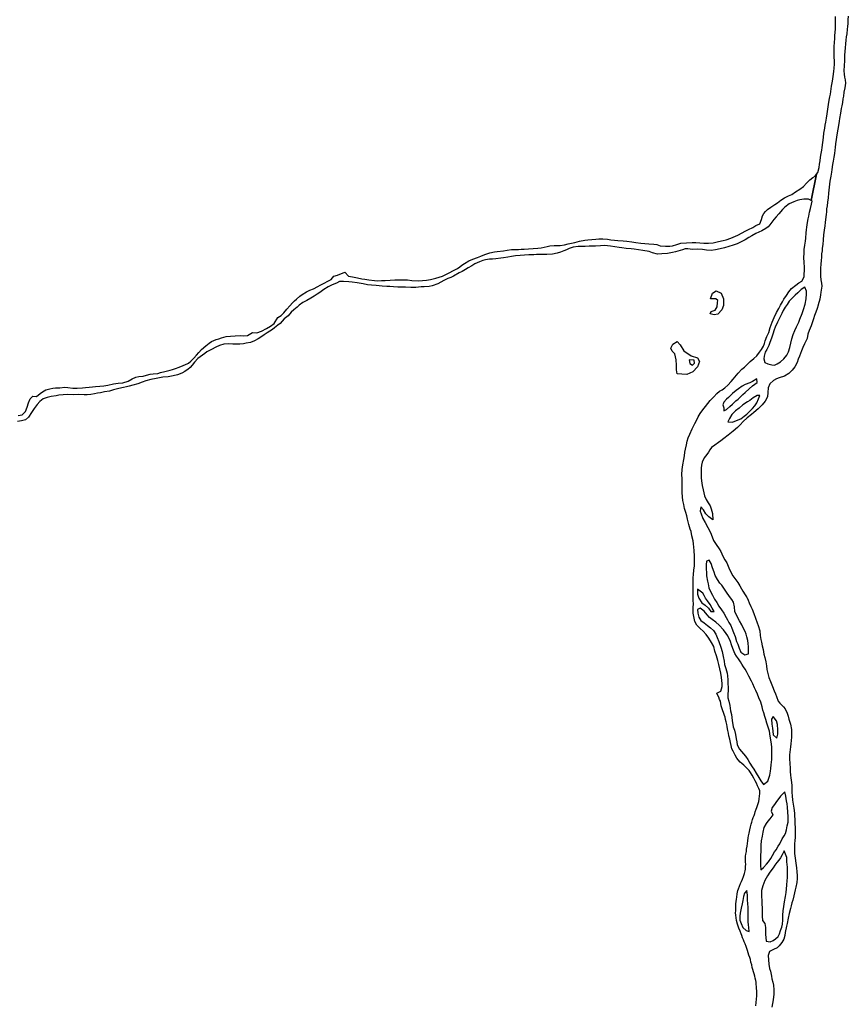
# Model space of a CAD drawing. Units: inches. Extents: x 2446565 to 2735615, y 1428607 to 1575988.
# Drawn here: x 2512540 to 2517322, y 1546507 to 1552186 of the extents above; entities that cross this region are included whole.
import ezdxf

# ---------------------------------------------------------------- set-up
doc = ezdxf.new("R2010")
doc.units = ezdxf.units.IN
doc.header["$MEASUREMENT"] = 0
doc.layers.add('WaterFeaturePoly', color=119, linetype='Continuous')

msp = doc.modelspace()

# ---------------------------------------------------------------- linework, layer by layer
at = {"layer": 'WaterFeaturePoly'}
for points in [[(2516788, 1546498.8), (2516790, 1546517.6), (2516791.6, 1546536.4), (2516792.8, 1546556.4), (2516793.6, 1546573.2), (2516792.8, 1546584.8), (2516792, 1546598.4), (2516791.2, 1546610.8), (2516790.4, 1546620.8), (2516789.6, 1546634), (2516788, 1546644), (2516784.4, 1546658.4), (2516781.2, 1546669.6), (2516777.6, 1546683.2), (2516774, 1546695.2), (2516770.8, 1546708), (2516767.2, 1546720.4), (2516764, 1546734.8), (2516760, 1546750.8), (2516756.4, 1546766.4), (2516753.2, 1546776.8), (2516747.6, 1546791.2), (2516744, 1546804), (2516739.2, 1546818.4), (2516735.2, 1546830), (2516731.2, 1546840.4), (2516725.6, 1546855.2), (2516720.4, 1546868.4), (2516716.4, 1546878.4), (2516711.6, 1546890.8), (2516706.8, 1546903.6), (2516702.8, 1546914.4), (2516696.8, 1546928.4), (2516690.4, 1546947.2), (2516686.4, 1546958.8), (2516682.8, 1546969.2), (2516676.8, 1546990.8), (2516674.4, 1547005.2), (2516672.4, 1547021.6), (2516671.2, 1547035.2), (2516671.6, 1547046.4), (2516672, 1547063.6), (2516672, 1547073.6), (2516673.2, 1547086.4), (2516674.8, 1547099.6), (2516676.4, 1547112.8), (2516677.6, 1547125.6), (2516680, 1547144), (2516684.8, 1547162.8), (2516688.4, 1547173.2), (2516694, 1547188.8), (2516699.6, 1547203.2), (2516705.2, 1547216), (2516710.8, 1547229.2), (2516716, 1547244.8), (2516722.4, 1547260.8), (2516726.8, 1547276.8), (2516728.4, 1547286.8), (2516729.2, 1547301.2), (2516729.6, 1547315.2), (2516728.8, 1547327.2), (2516728, 1547337.6), (2516728.4, 1547350.4), (2516728.4, 1547361.6), (2516730.4, 1547373.2), (2516733.2, 1547389.2), (2516734.8, 1547402.4), (2516737.6, 1547418.8), (2516739.2, 1547434), (2516741.6, 1547450.8), (2516744.4, 1547466.8), (2516746.4, 1547478.4), (2516750, 1547494.8), (2516753.6, 1547512.8), (2516758, 1547530.8), (2516761.6, 1547546.8), (2516764.4, 1547557.6), (2516769.2, 1547573.2), (2516773.2, 1547583.6), (2516777.6, 1547595.6), (2516781.2, 1547606.8), (2516784.8, 1547617.6), (2516789.6, 1547633.2), (2516793.2, 1547642.8), (2516798, 1547654.4), (2516801.6, 1547665.6), (2516804.8, 1547677.2), (2516807.2, 1547689.6), (2516810, 1547709.6), (2516810.8, 1547722), (2516810.4, 1547738.8), (2516805.2, 1547751.6), (2516798.4, 1547766.4), (2516791.6, 1547782), (2516784.4, 1547796.8), (2516776, 1547811.6), (2516767.6, 1547828), (2516758, 1547844), (2516750, 1547854.8), (2516738.8, 1547866.8), (2516726.8, 1547879.6), (2516719.6, 1547886.8), (2516708, 1547896.4), (2516698, 1547903.6), (2516686, 1547916.4), (2516678.4, 1547926.8), (2516669.2, 1547944.4), (2516663.2, 1547956.4), (2516657.2, 1547967.2), (2516649.6, 1547980.4), (2516644.8, 1548000), (2516642, 1548016.4), (2516637.6, 1548036.4), (2516632.8, 1548055.6), (2516630, 1548071.2), (2516626.8, 1548085.6), (2516624.8, 1548095.6), (2516622.8, 1548108.8), (2516620, 1548121.2), (2516616.4, 1548136.8), (2516613.6, 1548149.2), (2516610.4, 1548163.2), (2516607.6, 1548173.6), (2516602, 1548189.2), (2516596.8, 1548198.8), (2516591.2, 1548216.8), (2516588.8, 1548229.2), (2516586, 1548242.4), (2516583.2, 1548254.8), (2516579.2, 1548266), (2516573.6, 1548279.2), (2516565.6, 1548295.6), (2516562.8, 1548302), (2516570.3, 1548305.8), (2516586.4, 1548313.6), (2516593.2, 1548340.8), (2516593.2, 1548357.6), (2516592, 1548374.8), (2516590, 1548392), (2516586, 1548417.2), (2516580, 1548441.6), (2516574, 1548466), (2516568.4, 1548489.2), (2516561.2, 1548516.8), (2516552, 1548543.6), (2516545.2, 1548570.4), (2516531.6, 1548594), (2516516, 1548618.8), (2516500.4, 1548640.4), (2516484.8, 1548658.8), (2516467.6, 1548674.8), (2516447.6, 1548694), (2516436.8, 1548715.2), (2516429.6, 1548742.8), (2516427.2, 1548762.8), (2516427.2, 1548795.2), (2516428, 1548816.8), (2516426.8, 1548835.2), (2516425.6, 1548857.6), (2516425.6, 1548877.6), (2516426, 1548899.6), (2516426.4, 1548922.4), (2516426.4, 1548952.4), (2516427.2, 1548968.4), (2516427.6, 1548984.4), (2516430.8, 1549013.2), (2516433.6, 1549034), (2516434.4, 1549064.4), (2516434, 1549090.8), (2516432.8, 1549124), (2516430.8, 1549144), (2516428, 1549163.6), (2516425.6, 1549180.4), (2516418.8, 1549209.6), (2516414, 1549233.2), (2516409.2, 1549248), (2516400.8, 1549274.8), (2516393.6, 1549305.2), (2516390, 1549323.6), (2516384, 1549344.4), (2516377.2, 1549366), (2516372, 1549389.2), (2516367.6, 1549412.4), (2516364.4, 1549434.8), (2516362.8, 1549459.6), (2516362.8, 1549488.8), (2516362.8, 1549517.2), (2516362.4, 1549537.2), (2516360.8, 1549562.8), (2516362.8, 1549591.2), (2516367.2, 1549618.4), (2516372.4, 1549649.6), (2516375.6, 1549670.4), (2516379.2, 1549691.6), (2516382.8, 1549709.2), (2516387.6, 1549734), (2516392.4, 1549754.8), (2516398.4, 1549773.2), (2516408, 1549795.6), (2516419.6, 1549825.6), (2516427.6, 1549841.6), (2516435.6, 1549856.8), (2516446.8, 1549878.4), (2516455.6, 1549895.2), (2516466.4, 1549913.6), (2516482.4, 1549935.6), (2516496.8, 1549954.4), (2516511.2, 1549971.2), (2516524.8, 1549988.8), (2516545.6, 1550010.8), (2516562, 1550029.6), (2516579.2, 1550042.4), (2516592.8, 1550051.6), (2516608.4, 1550062.8), (2516626, 1550078), (2516646.4, 1550098.4), (2516657.6, 1550112), (2516667.6, 1550124.4), (2516686.8, 1550147.2), (2516708, 1550169.6), (2516722, 1550182.4), (2516744.4, 1550203.6), (2516756, 1550215.2), (2516776, 1550232.4), (2516793.2, 1550247.6), (2516809.6, 1550268.8), (2516820, 1550283.2), (2516831.6, 1550302.8), (2516837.6, 1550318.4), (2516842.4, 1550333.6), (2516852, 1550358.4), (2516862.4, 1550382.4), (2516870.8, 1550410), (2516882.4, 1550441.6), (2516893.6, 1550468.8), (2516906.4, 1550496), (2516920, 1550520.8), (2516930.8, 1550538.8), (2516941.6, 1550557.6), (2516950, 1550573.2), (2516964.4, 1550594.8), (2516978.4, 1550615.2), (2516993.2, 1550634.8), (2517018.4, 1550654.8), (2517036.4, 1550668.8), (2517053.2, 1550676.8), (2517067.2, 1550702.4), (2517067.6, 1550719.2), (2517069.2, 1550738), (2517069.6, 1550759.2), (2517067.2, 1550786), (2517064.8, 1550813.2), (2517066.4, 1550840), (2517067.6, 1550861.2), (2517070.4, 1550885.2), (2517074, 1550908.4), (2517076, 1550925.2), (2517078.4, 1550955.6), (2517079.6, 1550973.6), (2517082.4, 1550989.2), (2517086.8, 1551016.4), (2517090.8, 1551037.6), (2517093.6, 1551053.2), (2517098, 1551074.8), (2517103.2, 1551097.6), (2517108.8, 1551122), (2517112.8, 1551139.2), (2517106.3, 1551142.8), (2517138.3, 1551295.1), (2517144.8, 1551305.2), (2517152.8, 1551333.2), (2517155.6, 1551352.4), (2517158.8, 1551372.4), (2517162, 1551393.6), (2517165.6, 1551413.6), (2517168.8, 1551432.4), (2517171.2, 1551448.8), (2517175.2, 1551478), (2517178, 1551506), (2517180.8, 1551530.4), (2517185.6, 1551559.6), (2517188.4, 1551576.4), (2517191.2, 1551595.2), (2517195.2, 1551617.2), (2517198.8, 1551642.4), (2517203.6, 1551670.4), (2517208, 1551697.2), (2517212, 1551720.8), (2517215.2, 1551740), (2517218, 1551756.4), (2517222.4, 1551786), (2517225.2, 1551802), (2517230, 1551832), (2517234, 1551857.6), (2517237.2, 1551886.4), (2517239.6, 1551906), (2517242, 1551930), (2517241.6, 1551946.8), (2517240.4, 1551970.8), (2517239.6, 1551989.2), (2517239.6, 1552005.6), (2517239.6, 1552028.4), (2517241.6, 1552056.8), (2517243.2, 1552075.2), (2517244, 1552093.6), (2517245.6, 1552111.2), (2517246.8, 1552132), (2517247.6, 1552154.4), (2517248, 1552178.8), (2517247.6, 1552204)], [(2517321.6, 1552205.6), (2517319.6, 1552184.8), (2517318.4, 1552164), (2517316.8, 1552146.8), (2517315.6, 1552131.2), (2517312.4, 1552104.8), (2517309.6, 1552087.6), (2517307.6, 1552068.4), (2517306, 1552045.6), (2517304, 1552022.8), (2517302, 1552001.6), (2517300.4, 1551981.6), (2517299.2, 1551964), (2517300, 1551948), (2517298.4, 1551921.2), (2517296.4, 1551890.4), (2517296.8, 1551872), (2517299.6, 1551854.8), (2517302.8, 1551839.6), (2517304.8, 1551818.8), (2517300.8, 1551793.2), (2517296.4, 1551767.6), (2517293.2, 1551745.2), (2517290.4, 1551728.4), (2517287.2, 1551708.8), (2517284, 1551689.6), (2517281.2, 1551673.6), (2517276.8, 1551646.4), (2517271.6, 1551616.4), (2517269.2, 1551600.8), (2517264.8, 1551574.8), (2517261.6, 1551555.2), (2517255.6, 1551521.2), (2517251.6, 1551495.6), (2517248.4, 1551469.2), (2517245.6, 1551448.4), (2517243.6, 1551432.4), (2517241.2, 1551414.4), (2517238, 1551392.4), (2517234, 1551368.8), (2517230.8, 1551349.6), (2517226.8, 1551322.4), (2517224, 1551306.4), (2517220.4, 1551284), (2517215.2, 1551254), (2517210.4, 1551219.2), (2517206.8, 1551186), (2517204.4, 1551157.6), (2517202, 1551133.2), (2517199.2, 1551112.4), (2517196.4, 1551094.8), (2517195.2, 1551078.4), (2517193.2, 1551062.4), (2517190.8, 1551032.8), (2517188, 1551016.8), (2517185.2, 1550996), (2517182, 1550971.6), (2517178.8, 1550944), (2517175.6, 1550915.6), (2517173.6, 1550890), (2517171.6, 1550868.8), (2517170, 1550852), (2517167.6, 1550834.4), (2517166, 1550816.4), (2517164.4, 1550796), (2517163.2, 1550774.8), (2517161.6, 1550752.8), (2517160.4, 1550734.4), (2517160.4, 1550707.2), (2517163.2, 1550685.2), (2517167.2, 1550666.4), (2517168.4, 1550648), (2517163.6, 1550614), (2517161.6, 1550598), (2517157.2, 1550574.4), (2517148, 1550541.6), (2517146.9, 1550538.3), (2517141.2, 1550520.4), (2517134.4, 1550499.6), (2517127.2, 1550478.8), (2517121.2, 1550459.6), (2517115.6, 1550443.2), (2517108, 1550419.2), (2517095.6, 1550394), (2517088.8, 1550372), (2517083.2, 1550347.6), (2517069.2, 1550315.6), (2517058.8, 1550294.8), (2517050.8, 1550275.2), (2517040, 1550244.8), (2517032.8, 1550227.2), (2517026.8, 1550208.8), (2517012.8, 1550183.2), (2516996.8, 1550164.8), (2516978.8, 1550144.8), (2516953.2, 1550129.6), (2516922.8, 1550120.4), (2516907.6, 1550114), (2516890.8, 1550105.6), (2516869.2, 1550086.4), (2516858.8, 1550061.6), (2516857.2, 1550035.6), (2516854.8, 1550010), (2516842, 1549985.6), (2516824.8, 1549964.8), (2516801.6, 1549941.2), (2516775.6, 1549919.6), (2516763.2, 1549908), (2516738, 1549888.8), (2516714.8, 1549868.8), (2516697.2, 1549848.8), (2516681.6, 1549834), (2516656.8, 1549812.8), (2516628.8, 1549790.4), (2516604, 1549771.2), (2516585.2, 1549756.8), (2516572, 1549746.4), (2516551.6, 1549731.6), (2516532.4, 1549718.4), (2516523.2, 1549705.2), (2516514, 1549691.6), (2516505.2, 1549678), (2516490.4, 1549658.8), (2516478, 1549633.6), (2516474.4, 1549617.2), (2516472.8, 1549598.4), (2516472, 1549580), (2516472.8, 1549562), (2516472.4, 1549543.2), (2516474, 1549526.4), (2516478, 1549500), (2516483.2, 1549474.8), (2516487.2, 1549457.2), (2516492.4, 1549440.4), (2516500.8, 1549419.2), (2516512.4, 1549400), (2516523.6, 1549382), (2516529.6, 1549364.4), (2516538.8, 1549338.4), (2516539.6, 1549300.4), (2516516.8, 1549318), (2516499.6, 1549336.8), (2516485.2, 1549358.4), (2516470.8, 1549376.8), (2516467.2, 1549351.2), (2516471.6, 1549335.6), (2516482.8, 1549308), (2516494.8, 1549285.6), (2516510.4, 1549257.2), (2516525.6, 1549228.4), (2516536, 1549202.8), (2516544, 1549182), (2516560, 1549158.8), (2516575.6, 1549133.2), (2516585.2, 1549119.2), (2516598.4, 1549092.4), (2516609.2, 1549070.8), (2516620.8, 1549052.4), (2516631.2, 1549025.2), (2516642, 1549002.4), (2516656, 1548978.4), (2516672.4, 1548954.4), (2516683.2, 1548939.6), (2516694.8, 1548920.8), (2516705.2, 1548903.6), (2516713.2, 1548890), (2516727.2, 1548869.6), (2516734.2, 1548857.3), (2516735.6, 1548854.8), (2516743.2, 1548838.4), (2516750, 1548823.2), (2516759.6, 1548802), (2516767.6, 1548786), (2516777.2, 1548760.8), (2516786.8, 1548734.4), (2516796, 1548707.2), (2516802, 1548691.2), (2516810.8, 1548661.2), (2516813.2, 1548634), (2516817.2, 1548611.6), (2516820.8, 1548596.4), (2516825.2, 1548574.4), (2516829.6, 1548553.2), (2516834.8, 1548527.2), (2516840, 1548506.8), (2516846.4, 1548482.4), (2516849.6, 1548459.2), (2516851.2, 1548437.6), (2516856.8, 1548415.2), (2516863.6, 1548391.2), (2516872, 1548368.8), (2516883.6, 1548340.8), (2516894.4, 1548315.2), (2516902, 1548297.6), (2516908, 1548283.2), (2516917.2, 1548256), (2516926.8, 1548243.6), (2516948, 1548222.8), (2516957.6, 1548210.4), (2516969.2, 1548187.2), (2516974.4, 1548168.4), (2516978.8, 1548152), (2516987.6, 1548122.8), (2516993.6, 1548092), (2516994, 1548070), (2516993.2, 1548048), (2516992, 1548028), (2516990.4, 1548009.2), (2516988.4, 1547992.4), (2516986.4, 1547976.8), (2516984.4, 1547961.2), (2516982.4, 1547945.6), (2516982.4, 1547920.4), (2516983.6, 1547897.6), (2516985.2, 1547866.4), (2516986.8, 1547849.6), (2516988.4, 1547829.6), (2516989.6, 1547812.4), (2516993.2, 1547786.4), (2516994.8, 1547770), (2516994.8, 1547748.4), (2516996, 1547728.4), (2516997.6, 1547709.6), (2517000.4, 1547684.4), (2517004, 1547661.6), (2517006.8, 1547639.2), (2517010.8, 1547609.2), (2517011.6, 1547592.4), (2517012.4, 1547575.6), (2517012.8, 1547548), (2517014, 1547526.8), (2517015.2, 1547501.2), (2517014.4, 1547469.6), (2517013.6, 1547452), (2517012, 1547432.4), (2517010.8, 1547413.2), (2517010.4, 1547394.4), (2517011.6, 1547377.6), (2517014.8, 1547350), (2517018.4, 1547321.6), (2517022.4, 1547295.2), (2517025.2, 1547271.6), (2517026.4, 1547250), (2517026.4, 1547233.6), (2517023.6, 1547210.4), (2517018.8, 1547182.8), (2517014.8, 1547167.6), (2517006.4, 1547133.2), (2517000.8, 1547108), (2516996.4, 1547092.4), (2516992, 1547075.6), (2516988, 1547058.8), (2516980.4, 1547030), (2516974, 1547004), (2516968, 1546973.6), (2516964.8, 1546958), (2516958, 1546921.6), (2516955.2, 1546904.4), (2516950.4, 1546883.2), (2516938, 1546863.2), (2516922.8, 1546844.4), (2516910.4, 1546833.2), (2516889.2, 1546823.2), (2516867.2, 1546812), (2516858.8, 1546789.6), (2516860.8, 1546764.4), (2516863.6, 1546739.6), (2516867.6, 1546713.2), (2516871.6, 1546697.6), (2516877.6, 1546669.6), (2516880.4, 1546654), (2516885.2, 1546634.4), (2516889.2, 1546616.8), (2516892.4, 1546590.4), (2516892, 1546566.4), (2516887.2, 1546532.8), (2516883.6, 1546512.4), (2516880, 1546491.2)]]:
    msp.add_lwpolyline(points, dxfattribs=at)
for points in [[(2516840.4, 1550208.4), (2516857.2, 1550201.6), (2516879.6, 1550196), (2516896.4, 1550194), (2516910.4, 1550201.6), (2516930, 1550212.8), (2516950, 1550229.6), (2516966.4, 1550251.2), (2516976.8, 1550270.4), (2516984.4, 1550294.4), (2516990, 1550320.4), (2516995.2, 1550344.8), (2517004, 1550370), (2517013.6, 1550392.8), (2517022.8, 1550414), (2517036, 1550442), (2517042.4, 1550458.4), (2517056, 1550490.8), (2517063.2, 1550515.2), (2517072.8, 1550545.6), (2517078.8, 1550576.4), (2517081.2, 1550604), (2517080.8, 1550620), (2517071.2, 1550644), (2517049.6, 1550628.8), (2517031.2, 1550610.8), (2517015.2, 1550597.6), (2517000, 1550581.6), (2516980.8, 1550562.8), (2516968, 1550544), (2516957.6, 1550528), (2516946.4, 1550509.2), (2516937.2, 1550491.2), (2516924, 1550465.2), (2516912.4, 1550442), (2516899.2, 1550411.6), (2516893.2, 1550396.4), (2516885.6, 1550372), (2516877.6, 1550348.4), (2516868.8, 1550323.6), (2516862, 1550307.6), (2516851.2, 1550284), (2516842, 1550268), (2516835.6, 1550246), (2516833.2, 1550230.4)], [(2516389.2, 1550140), (2516361.6, 1550141.2), (2516334.4, 1550144), (2516330, 1550166.4), (2516329.2, 1550192.4), (2516328.8, 1550224.8), (2516320.4, 1550258.8), (2516304.8, 1550274.4), (2516298, 1550290.4), (2516308.4, 1550315.2), (2516333.2, 1550330.4), (2516350.8, 1550311.2), (2516373.2, 1550276.4), (2516415.2, 1550247.2), (2516451.6, 1550236.4), (2516463.2, 1550214), (2516450.8, 1550184.4), (2516424.8, 1550155.6)], [(2516422.4, 1550193.6), (2516434.4, 1550204.4), (2516432, 1550221.2), (2516404, 1550223.6), (2516407.2, 1550203.6)], [(2516598.4, 1549964), (2516602.4, 1549946.8), (2516603.2, 1549929.2), (2516619.2, 1549937.6), (2516637.2, 1549954.4), (2516652.8, 1549969.2), (2516672.4, 1549987.6), (2516685.6, 1549998), (2516698, 1550008.4), (2516713.2, 1550024.4), (2516726, 1550036), (2516749.2, 1550057.6), (2516769.6, 1550073.6), (2516795.2, 1550093.2), (2516794.4, 1550113.6), (2516769.6, 1550099.2), (2516754, 1550090.4), (2516727.2, 1550081.6), (2516708.4, 1550071.2), (2516687.6, 1550056.8), (2516675.2, 1550047.2), (2516654, 1550029.6), (2516630, 1550007.6), (2516618, 1549997.6), (2516603.2, 1549980)], [(2516671.2, 1549929.2), (2516649.6, 1549909.6), (2516635.2, 1549885.6), (2516626.8, 1549866.4), (2516652.4, 1549864.4), (2516677.2, 1549873.6), (2516700.8, 1549883.2), (2516720.8, 1549898.8), (2516736.8, 1549911.2), (2516751.2, 1549926.4), (2516768.4, 1549943.6), (2516782.8, 1549959.2), (2516793.6, 1549975.6), (2516803.2, 1549998.4), (2516811.6, 1550018.8), (2516794.8, 1550019.2), (2516772.4, 1550004.8), (2516752.4, 1549990.4), (2516740, 1549980.8), (2516713.2, 1549963.6), (2516690.8, 1549945.6)], [(2516509.2, 1548947.6), (2516512.8, 1548932), (2516517.2, 1548908.4), (2516530, 1548880.8), (2516537.6, 1548867.2), (2516550, 1548844.4), (2516562, 1548824), (2516574.8, 1548804), (2516590.4, 1548781.6), (2516602.4, 1548763.2), (2516616, 1548738.8), (2516624.4, 1548724.4), (2516632.8, 1548709.6), (2516642.8, 1548691.2), (2516650, 1548677.2), (2516659.2, 1548652.4), (2516668, 1548627.6), (2516677.2, 1548600.4), (2516683.2, 1548584.4), (2516692, 1548560.8), (2516701.6, 1548538.8), (2516724.4, 1548523.6), (2516745.2, 1548528.4), (2516746.4, 1548552.8), (2516746.4, 1548568.4), (2516744.4, 1548588.8), (2516742.4, 1548604.4), (2516736.8, 1548627.2), (2516731.2, 1548642.4), (2516726, 1548657.2), (2516715.2, 1548678.4), (2516706.4, 1548696), (2516694.4, 1548718), (2516681.2, 1548740.8), (2516666, 1548772), (2516664.4, 1548799.6), (2516659.6, 1548827.2), (2516649.6, 1548842.4), (2516636.8, 1548859.2), (2516618.8, 1548884.8), (2516608, 1548901.2), (2516590.8, 1548924.4), (2516580.4, 1548936), (2516566.4, 1548956.4), (2516554, 1548980.8), (2516546.8, 1548998.8), (2516538, 1549024.4), (2516529.6, 1549048.8), (2516518.4, 1549068), (2516502.4, 1549062), (2516500.8, 1549040.8), (2516502, 1549014.4), (2516502.8, 1548998.8), (2516503.2, 1548977.6)], [(2516495.2, 1548808.4), (2516514, 1548791.2), (2516529.2, 1548772.4), (2516547.2, 1548772), (2516536.8, 1548792.4), (2516524.4, 1548812.4), (2516509.2, 1548834.8), (2516498.4, 1548850), (2516489.2, 1548864), (2516481.6, 1548878.4), (2516451.2, 1548900.7), (2516452, 1548871.6), (2516458.4, 1548849.6), (2516476.4, 1548822.4)], [(2516506.4, 1548753.2), (2516489.2, 1548774.4), (2516467.2, 1548792), (2516451.6, 1548784), (2516452.8, 1548762.8), (2516458.8, 1548740.4), (2516470, 1548720.8), (2516490, 1548707.6), (2516509.6, 1548692.8), (2516525.6, 1548679.2), (2516544.4, 1548662.8), (2516557.2, 1548641.2), (2516565.6, 1548622), (2516574.4, 1548600.4), (2516586, 1548567.6), (2516593.6, 1548542.8), (2516599.2, 1548514), (2516604.4, 1548486), (2516607.6, 1548466.8), (2516614, 1548444.8), (2516621.6, 1548416.8), (2516624.8, 1548401.6), (2516626.4, 1548379.2), (2516627.2, 1548355.2), (2516628.4, 1548335.6), (2516628.4, 1548319.6), (2516626, 1548294.4), (2516627.2, 1548275.2), (2516631.2, 1548255.2), (2516637.6, 1548229.6), (2516642, 1548200), (2516646.8, 1548178.4), (2516649.6, 1548162), (2516652, 1548143.6), (2516657.6, 1548108.4), (2516664, 1548088), (2516670.8, 1548062.4), (2516674.8, 1548038.4), (2516677.6, 1548020.8), (2516679.6, 1548004), (2516693.2, 1547979.2), (2516705.6, 1547964.8), (2516716.4, 1547952), (2516727.6, 1547938.4), (2516742, 1547918.4), (2516754, 1547898.4), (2516766.4, 1547876.4), (2516775.6, 1547863.2), (2516790.8, 1547839.6), (2516805.2, 1547814.8), (2516816.4, 1547795.6), (2516831.6, 1547774.4), (2516857.2, 1547794), (2516868, 1547828.4), (2516872, 1547851.6), (2516873.6, 1547867.2), (2516876.4, 1547887.6), (2516878.4, 1547903.2), (2516880.8, 1547920), (2516880.8, 1547938.8), (2516881.2, 1547961.2), (2516880, 1547992.8), (2516876.4, 1548021.2), (2516870.8, 1548053.2), (2516866, 1548082), (2516860, 1548105.6), (2516851.6, 1548129.2), (2516845.6, 1548150.4), (2516840.4, 1548167.6), (2516833.6, 1548188.4), (2516828.8, 1548203.2), (2516824, 1548222), (2516816.8, 1548249.6), (2516806, 1548275.6), (2516797.2, 1548296), (2516787.6, 1548317.6), (2516780.4, 1548333.2), (2516770, 1548355.6), (2516762.4, 1548370.4), (2516748.4, 1548398.8), (2516733.6, 1548425.6), (2516725.6, 1548440), (2516716.4, 1548454.4), (2516707.6, 1548468.8), (2516698.8, 1548483.2), (2516687.6, 1548499.2), (2516676.8, 1548515.6), (2516667.2, 1548530.8), (2516654.8, 1548560), (2516648, 1548580.8), (2516641.2, 1548598.8), (2516625.6, 1548631.6), (2516616.8, 1548646.4), (2516600.4, 1548666.8), (2516576.8, 1548693.2), (2516556.4, 1548710.8), (2516536.8, 1548726), (2516520.8, 1548738)], [(2516883.6, 1548099.6), (2516886.4, 1548082.8), (2516888.4, 1548060.8), (2516909.2, 1548041.2), (2516915.2, 1548066), (2516914.4, 1548089.2), (2516912.4, 1548120.4), (2516906.4, 1548142), (2516888.3, 1548167.3), (2516878.4, 1548151.6), (2516879.6, 1548123.6)], [(2516814.4, 1547336.4), (2516814.8, 1547309.2), (2516816.4, 1547282), (2516831.6, 1547296.4), (2516848.8, 1547314.8), (2516860.8, 1547328.4), (2516874.4, 1547348.4), (2516884.4, 1547366), (2516896, 1547385.6), (2516904.4, 1547398.8), (2516917.6, 1547419.2), (2516925.6, 1547433.6), (2516939.6, 1547461.6), (2516950.8, 1547479.6), (2516959.2, 1547493.2), (2516965.6, 1547513.6), (2516969.2, 1547535.6), (2516973.6, 1547557.6), (2516974.4, 1547591.2), (2516972.8, 1547614.8), (2516970.8, 1547644), (2516968.8, 1547663.2), (2516965.6, 1547681.2), (2516961.2, 1547708), (2516955.6, 1547732.4), (2516930.4, 1547707.2), (2516921.6, 1547693.6), (2516908, 1547676), (2516896, 1547660.4), (2516882.4, 1547642), (2516876.8, 1547620.8), (2516885.2, 1547599.6), (2516868.4, 1547577.6), (2516856.4, 1547563.6), (2516846.8, 1547550), (2516834.8, 1547526), (2516828, 1547500.8), (2516824, 1547476.8), (2516819.6, 1547449.6), (2516816.4, 1547425.6), (2516816, 1547409.2), (2516816.4, 1547392), (2516814.8, 1547364.4)], [(2516887.2, 1547294.8), (2516869.2, 1547269.2), (2516854.4, 1547248.8), (2516840, 1547220.8), (2516833.6, 1547205.2), (2516827.6, 1547190.8), (2516821.2, 1547164), (2516820.8, 1547147.2), (2516821.2, 1547130.4), (2516823.2, 1547103.6), (2516822.8, 1547088), (2516823.6, 1547059.6), (2516824.4, 1547040), (2516825.2, 1547015.6), (2516826.4, 1546990.8), (2516840.4, 1546972.8), (2516844.4, 1546950.4), (2516844.4, 1546926.8), (2516844.4, 1546910.4), (2516845.6, 1546893.2), (2516847.2, 1546872), (2516871.2, 1546867.2), (2516887.6, 1546875.6), (2516900.8, 1546884), (2516916.4, 1546898.4), (2516923.6, 1546913.2), (2516930.4, 1546932.4), (2516937.2, 1546952), (2516942, 1546969.6), (2516944.4, 1546992), (2516942.8, 1547020.8), (2516946, 1547047.2), (2516950.4, 1547071.6), (2516954, 1547097.6), (2516958.4, 1547128), (2516962.4, 1547151.6), (2516965.2, 1547173.2), (2516966.8, 1547194.8), (2516969.6, 1547221.2), (2516970.8, 1547236.8), (2516971.6, 1547255.2), (2516970.8, 1547276.4), (2516970, 1547297.2), (2516966.4, 1547328), (2516967.2, 1547353.2), (2516952, 1547391.6), (2516939.2, 1547370), (2516930, 1547352.4), (2516920.8, 1547338.8), (2516910, 1547324.8), (2516898.4, 1547309.2)], [(2516739.2, 1547137.2), (2516736.8, 1547164), (2516721.6, 1547148.4), (2516716.8, 1547128.4), (2516712.8, 1547106.4), (2516708.8, 1547087.6), (2516703.2, 1547060.8), (2516697.6, 1547033.6), (2516695.6, 1547016), (2516696, 1546992.4), (2516703.2, 1546972.8), (2516713.6, 1546950), (2516732.4, 1546932.4), (2516749.6, 1546926.4), (2516748.4, 1546950.8), (2516746.4, 1546966.4), (2516744.4, 1546982.8), (2516742.8, 1547006.8), (2516744, 1547026.4), (2516744, 1547044), (2516743.6, 1547068), (2516742.4, 1547087.6), (2516740.4, 1547110)]]:
    msp.add_lwpolyline(points, close=True, dxfattribs=at)
msp.add_polyline3d([(2512531.2, 1549903.6, 0), (2512554, 1549906.8, 0), (2512572.8, 1549925.2, 0), (2512583.6, 1549951.6, 0), (2512591.6, 1549976.4, 0), (2512600.4, 1550000, 0), (2512615.2, 1550014, 0), (2512638, 1550012.4, 0), (2512658, 1550030.4, 0), (2512672, 1550039.2, 0), (2512690.8, 1550050.8, 0), (2512714.8, 1550056.4, 0), (2512730.8, 1550060, 0), (2512746.4, 1550062, 0), (2512771.2, 1550062.4, 0), (2512800.4, 1550066, 0), (2512817.6, 1550064.8, 0), (2512847.6, 1550061.2, 0), (2512871.6, 1550060.4, 0), (2512902, 1550062, 0), (2512920, 1550064.8, 0), (2512940.4, 1550067.2, 0), (2512960.4, 1550069.2, 0), (2512977.2, 1550070.8, 0), (2513002.8, 1550071.2, 0), (2513025.6, 1550073.6, 0), (2513049.2, 1550077.6, 0), (2513081.6, 1550085.2, 0), (2513108.4, 1550090, 0), (2513135.6, 1550091.2, 0), (2513166.8, 1550101.2, 0), (2513189.6, 1550115.2, 0), (2513210.8, 1550124.4, 0), (2513227.6, 1550128, 0), (2513253.6, 1550130, 0), (2513272, 1550136.4, 0), (2513293.6, 1550140.8, 0), (2513310, 1550142.4, 0), (2513337.2, 1550145.6, 0), (2513352.4, 1550150, 0), (2513376.8, 1550156.4, 0), (2513392.4, 1550160, 0), (2513407.6, 1550164.4, 0), (2513422.8, 1550168.8, 0), (2513439.2, 1550174, 0), (2513460.8, 1550181.6, 0), (2513484.4, 1550190.4, 0), (2513510.3, 1550202.8, 0), (2513513.6, 1550204.4, 0), (2513527.6, 1550217.2, 0), (2513545.2, 1550233.6, 0), (2513560.8, 1550250.8, 0), (2513574, 1550266, 0), (2513590, 1550283.6, 0), (2513613.6, 1550304, 0), (2513634, 1550320.4, 0), (2513646.8, 1550330, 0), (2513673.2, 1550341.2, 0), (2513688.4, 1550346, 0), (2513705.2, 1550351.2, 0), (2513732, 1550358, 0), (2513756.4, 1550361.2, 0), (2513784, 1550362.8, 0), (2513811.6, 1550363.6, 0), (2513829.6, 1550362.8, 0), (2513854.9, 1550363.8, 0), (2513882.8, 1550381.3, 0), (2513908.4, 1550378.8, 0), (2513935.6, 1550388.8, 0), (2513964, 1550404.4, 0), (2513987.6, 1550418.8, 0), (2514008.4, 1550433.6, 0), (2514030.4, 1550467.2, 0), (2514048.8, 1550479.6, 0), (2514064.8, 1550494.8, 0), (2514082, 1550516, 0), (2514098.4, 1550534.8, 0), (2514115.2, 1550552, 0), (2514126.4, 1550563.6, 0), (2514137.6, 1550574.4, 0), (2514157.2, 1550591.2, 0), (2514170, 1550600.4, 0), (2514195.2, 1550615.2, 0), (2514215.2, 1550624.8, 0), (2514235.2, 1550633.6, 0), (2514260.4, 1550646.8, 0), (2514274.8, 1550654.4, 0), (2514290, 1550662.4, 0), (2514301.3, 1550668.7, 0), (2514313.6, 1550675.6, 0), (2514336.8, 1550687.2, 0), (2514352.4, 1550707.2, 0), (2514374.8, 1550712, 0), (2514416.4, 1550729.6, 0), (2514436.8, 1550707.2, 0), (2514461.2, 1550702.4, 0), (2514489.6, 1550696, 0), (2514515.2, 1550691.6, 0), (2514531.6, 1550689.2, 0), (2514555.6, 1550685.6, 0), (2514586.8, 1550681.6, 0), (2514603.2, 1550680.4, 0), (2514628.4, 1550682, 0), (2514649.2, 1550681.6, 0), (2514678.8, 1550683.6, 0), (2514705.2, 1550684.8, 0), (2514732, 1550684.8, 0), (2514759.2, 1550685.6, 0), (2514777.6, 1550685.2, 0), (2514803.6, 1550682.4, 0), (2514838.8, 1550680, 0), (2514865.2, 1550681.2, 0), (2514888, 1550684, 0), (2514911.6, 1550687.2, 0), (2514941.2, 1550694.6, 0), (2514961.2, 1550701.2, 0), (2514980.8, 1550707.2, 0), (2514996, 1550714.4, 0), (2515018.4, 1550725.2, 0), (2515043.6, 1550739.2, 0), (2515065.6, 1550750, 0), (2515079.2, 1550759.6, 0), (2515092.4, 1550769.2, 0), (2515106.4, 1550779.2, 0), (2515131.2, 1550795.6, 0), (2515154.8, 1550805.2, 0), (2515181.6, 1550814.8, 0), (2515201.2, 1550821.6, 0), (2515224.8, 1550830.8, 0), (2515253.2, 1550840.4, 0), (2515279.6, 1550846.8, 0), (2515295.6, 1550848.4, 0), (2515332, 1550853.2, 0), (2515354, 1550856.8, 0), (2515378.4, 1550859.6, 0), (2515394.4, 1550860, 0), (2515418.8, 1550860.4, 0), (2515434.8, 1550861.6, 0), (2515451.2, 1550862.8, 0), (2515475.6, 1550864, 0), (2515503.6, 1550865.6, 0), (2515530.8, 1550868, 0), (2515548.4, 1550870.4, 0), (2515566.8, 1550874, 0), (2515584, 1550878, 0), (2515599.2, 1550881.2, 0), (2515624.8, 1550883.2, 0), (2515658, 1550883.6, 0), (2515684.4, 1550888, 0), (2515706, 1550892.8, 0), (2515725.2, 1550896, 0), (2515744.4, 1550900, 0), (2515771.2, 1550908.4, 0), (2515800.8, 1550914.4, 0), (2515819.2, 1550916.8, 0), (2515841.6, 1550918.8, 0), (2515864, 1550919.6, 0), (2515881.6, 1550921.2, 0), (2515905.6, 1550921.6, 0), (2515931.6, 1550919.2, 0), (2515950.4, 1550916.4, 0), (2515972.8, 1550913.2, 0), (2515992, 1550911.6, 0), (2516022.4, 1550910, 0), (2516043.6, 1550908, 0), (2516072, 1550904, 0), (2516096.4, 1550899.8, 0), (2516124.8, 1550896.4, 0), (2516170.8, 1550893.6, 0), (2516199.2, 1550891.6, 0), (2516216.8, 1550889.6, 0), (2516236.8, 1550881.6, 0), (2516267.2, 1550878.8, 0), (2516292.4, 1550879.2, 0), (2516308, 1550881.2, 0), (2516331.2, 1550890, 0), (2516356, 1550896.4, 0), (2516387.2, 1550899.2, 0), (2516421.2, 1550901.6, 0), (2516441.6, 1550900.4, 0), (2516465.2, 1550898.4, 0), (2516488.4, 1550897.6, 0), (2516514.8, 1550897.2, 0), (2516542.4, 1550898, 0), (2516572.8, 1550905.6, 0), (2516600, 1550911.6, 0), (2516617.6, 1550916.4, 0), (2516642.8, 1550926.4, 0), (2516657.6, 1550931.6, 0), (2516683.2, 1550942, 0), (2516709.2, 1550956.4, 0), (2516727.2, 1550965.6, 0), (2516745.2, 1550976.4, 0), (2516770, 1550987.2, 0), (2516788.4, 1550998.4, 0), (2516811.2, 1551007.6, 0), (2516820, 1551032.4, 0), (2516826, 1551053.6, 0), (2516833.2, 1551067.6, 0), (2516844, 1551079.6, 0), (2516856, 1551090.4, 0), (2516874.4, 1551104.8, 0), (2516897.2, 1551119.2, 0), (2516912.8, 1551130, 0), (2516932.8, 1551144.8, 0), (2516954, 1551158.4, 0), (2516977.2, 1551169.6, 0), (2516996, 1551178.4, 0), (2517016.4, 1551192, 0), (2517041.2, 1551208, 0), (2517063.2, 1551224.4, 0), (2517080.8, 1551242.4, 0), (2517099.6, 1551262.4, 0), (2517116.8, 1551276, 0), (2517131.2, 1551284, 0), (2517138.3, 1551295.1, 0), (2517106.3, 1551142.8, 0), (2517092, 1551150.8, 0), (2517065.2, 1551151.2, 0), (2517042, 1551147.6, 0), (2517027.2, 1551142.4, 0), (2517006.4, 1551134.8, 0), (2516980.8, 1551123.6, 0), (2516955.6, 1551103.6, 0), (2516942.4, 1551091.6, 0), (2516921.2, 1551065.2, 0), (2516906, 1551048.4, 0), (2516892.4, 1551032.8, 0), (2516880.4, 1551017.2, 0), (2516869.2, 1551002.4, 0), (2516858.4, 1550990.8, 0), (2516845.6, 1550981.2, 0), (2516821.6, 1550968.4, 0), (2516805.6, 1550961.2, 0), (2516787.6, 1550951.6, 0), (2516764.4, 1550939.2, 0), (2516746.8, 1550929.6, 0), (2516725.6, 1550916.8, 0), (2516702.4, 1550904.4, 0), (2516680.8, 1550893.6, 0), (2516656.4, 1550884.4, 0), (2516632, 1550876.8, 0), (2516607.2, 1550870, 0), (2516581.2, 1550863.2, 0), (2516556, 1550858, 0), (2516529.6, 1550853.6, 0), (2516504, 1550856.4, 0), (2516479.6, 1550859.6, 0), (2516450.8, 1550862, 0), (2516423.2, 1550860.8, 0), (2516395.6, 1550863.6, 0), (2516380, 1550863.2, 0), (2516364.8, 1550858.8, 0), (2516338.8, 1550850.4, 0), (2516323.6, 1550846.8, 0), (2516306.4, 1550843.2, 0), (2516278.8, 1550836.4, 0), (2516245.2, 1550834.4, 0), (2516220.4, 1550834, 0), (2516190.8, 1550841.2, 0), (2516171.8, 1550849.4, 0), (2516135.2, 1550855.3, 0), (2516111.6, 1550858.4, 0), (2516085.6, 1550861.6, 0), (2516068.4, 1550863.2, 0), (2516040.4, 1550866.8, 0), (2516015.2, 1550869.2, 0), (2515999.6, 1550872, 0), (2515974.8, 1550875.6, 0), (2515949.6, 1550880, 0), (2515914.8, 1550883.2, 0), (2515890.8, 1550882, 0), (2515862, 1550880.4, 0), (2515844, 1550880, 0), (2515826.4, 1550878.8, 0), (2515802.4, 1550877.6, 0), (2515778.8, 1550877.2, 0), (2515762, 1550877.2, 0), (2515734.8, 1550874, 0), (2515710.8, 1550866, 0), (2515695.2, 1550859.2, 0), (2515679.6, 1550852, 0), (2515661.6, 1550845.2, 0), (2515640.8, 1550838.8, 0), (2515614, 1550834, 0), (2515582.4, 1550832, 0), (2515557.6, 1550832.4, 0), (2515541.2, 1550832, 0), (2515522.8, 1550831.6, 0), (2515506.4, 1550830.4, 0), (2515478.8, 1550829.6, 0), (2515454, 1550828, 0), (2515428.8, 1550826.4, 0), (2515401.6, 1550824, 0), (2515378.4, 1550819.6, 0), (2515357.2, 1550816, 0), (2515331.2, 1550812.4, 0), (2515315.6, 1550810.4, 0), (2515287.6, 1550807.2, 0), (2515268.8, 1550805.2, 0), (2515252, 1550804.8, 0), (2515228, 1550800.4, 0), (2515212.8, 1550796, 0), (2515192.8, 1550789.2, 0), (2515166.4, 1550776.8, 0), (2515149.2, 1550766.8, 0), (2515128, 1550753.6, 0), (2515112.4, 1550744.4, 0), (2515093.6, 1550733.2, 0), (2515076.8, 1550726, 0), (2515044, 1550707.2, 0), (2515027.2, 1550699.2, 0), (2515010.8, 1550692.4, 0), (2514987.2, 1550682.4, 0), (2514970.4, 1550671.2, 0), (2514953.2, 1550661.7, 0), (2514920.8, 1550650.8, 0), (2514902.4, 1550646.8, 0), (2514874.4, 1550645.2, 0), (2514857.2, 1550644.4, 0), (2514826.4, 1550642, 0), (2514797.6, 1550642, 0), (2514766.4, 1550642.4, 0), (2514747.2, 1550642.4, 0), (2514722.8, 1550643.6, 0), (2514696.8, 1550645.6, 0), (2514676, 1550646.8, 0), (2514658.4, 1550647.6, 0), (2514631.2, 1550649.2, 0), (2514597.2, 1550652, 0), (2514569.6, 1550654.4, 0), (2514547.2, 1550657.2, 0), (2514522.4, 1550662, 0), (2514488, 1550668, 0), (2514458, 1550672, 0), (2514439.6, 1550674.4, 0), (2514408, 1550675.6, 0), (2514386.4, 1550674.8, 0), (2514368.8, 1550666, 0), (2514344, 1550656.4, 0), (2514320.8, 1550645.2, 0), (2514296, 1550630, 0), (2514272, 1550612.4, 0), (2514257.6, 1550603.2, 0), (2514240, 1550591.2, 0), (2514220.4, 1550579.6, 0), (2514198, 1550565.6, 0), (2514174.8, 1550554.4, 0), (2514152.8, 1550538.4, 0), (2514140.4, 1550527.6, 0), (2514122.4, 1550513.2, 0), (2514106.4, 1550498.4, 0), (2514088.8, 1550478.4, 0), (2514067.2, 1550460, 0), (2514054.4, 1550446.8, 0), (2514042.4, 1550434.4, 0), (2514030, 1550424, 0), (2514011.2, 1550408, 0), (2513998.4, 1550399.2, 0), (2513984, 1550390, 0), (2513968, 1550378.8, 0), (2513950.4, 1550367.2, 0), (2513932.4, 1550355.2, 0), (2513917.2, 1550345.6, 0), (2513894.8, 1550334.4, 0), (2513871.2, 1550324.4, 0), (2513847.2, 1550320, 0), (2513831.2, 1550317.2, 0), (2513810.4, 1550314, 0), (2513787.2, 1550314, 0), (2513770, 1550313.6, 0), (2513745.2, 1550316, 0), (2513718, 1550315.2, 0), (2513693.6, 1550306, 0), (2513671.2, 1550296.8, 0), (2513647.6, 1550284, 0), (2513620.8, 1550269.2, 0), (2513607.6, 1550259.6, 0), (2513582, 1550241.6, 0), (2513567.6, 1550231.2, 0), (2513548.4, 1550211.2, 0), (2513536, 1550194, 0), (2513523.2, 1550180, 0), (2513510.4, 1550169, 0), (2513506.8, 1550166, 0), (2513492.4, 1550156.4, 0), (2513476.4, 1550147.2, 0), (2513450.8, 1550138, 0), (2513426.4, 1550131.6, 0), (2513396.8, 1550125.6, 0), (2513366.4, 1550123.2, 0), (2513347.2, 1550120.4, 0), (2513328.4, 1550116, 0), (2513296.8, 1550109.6, 0), (2513268.4, 1550103.6, 0), (2513247.6, 1550095.2, 0), (2513221.6, 1550084.8, 0), (2513193.2, 1550078.8, 0), (2513171.6, 1550072.4, 0), (2513156, 1550067.6, 0), (2513139.2, 1550063.6, 0), (2513112.8, 1550058.8, 0), (2513082.4, 1550050.8, 0), (2513059.2, 1550043.6, 0), (2513030.4, 1550038.8, 0), (2513005.6, 1550034.4, 0), (2512989.6, 1550031.2, 0), (2512971.6, 1550027.6, 0), (2512950, 1550023.2, 0), (2512928.8, 1550021.6, 0), (2512913.2, 1550022.4, 0), (2512881.6, 1550023.6, 0), (2512850, 1550022.8, 0), (2512817.7, 1550023.9, 0), (2512790.4, 1550022.4, 0), (2512765.2, 1550020.4, 0), (2512750, 1550017.2, 0), (2512722.8, 1550011.6, 0), (2512698.8, 1550006.4, 0), (2512676, 1550000, 0), (2512657.2, 1549982.8, 0), (2512641.6, 1549967.2, 0), (2512624, 1549943.6, 0), (2512608, 1549920.4, 0), (2512592, 1549893.6, 0), (2512573.6, 1549877.6, 0), (2512551.6, 1549871.6, 0), (2512527.2, 1549868, 0)], dxfattribs=at)
msp.add_polyline3d([(2516525.7, 1550576.5, 0), (2516537.5, 1550607.9, 0), (2516559.1, 1550621.6, 0), (2516588.5, 1550607.9, 0), (2516602.3, 1550576.5, 0), (2516602.3, 1550537.2, 0), (2516592.5, 1550511.7, 0), (2516568.9, 1550488.1, 0), (2516547.3, 1550484.2, 0), (2516523.7, 1550490.1, 0), (2516529.6, 1550501.9, 0), (2516553.2, 1550509.7, 0), (2516565, 1550529.3, 0), (2516567, 1550554.9, 0), (2516568.9, 1550566.7, 0), (2516557.1, 1550576.5, 0)], close=True, dxfattribs=at)

doc.saveas('drawing.dxf')
